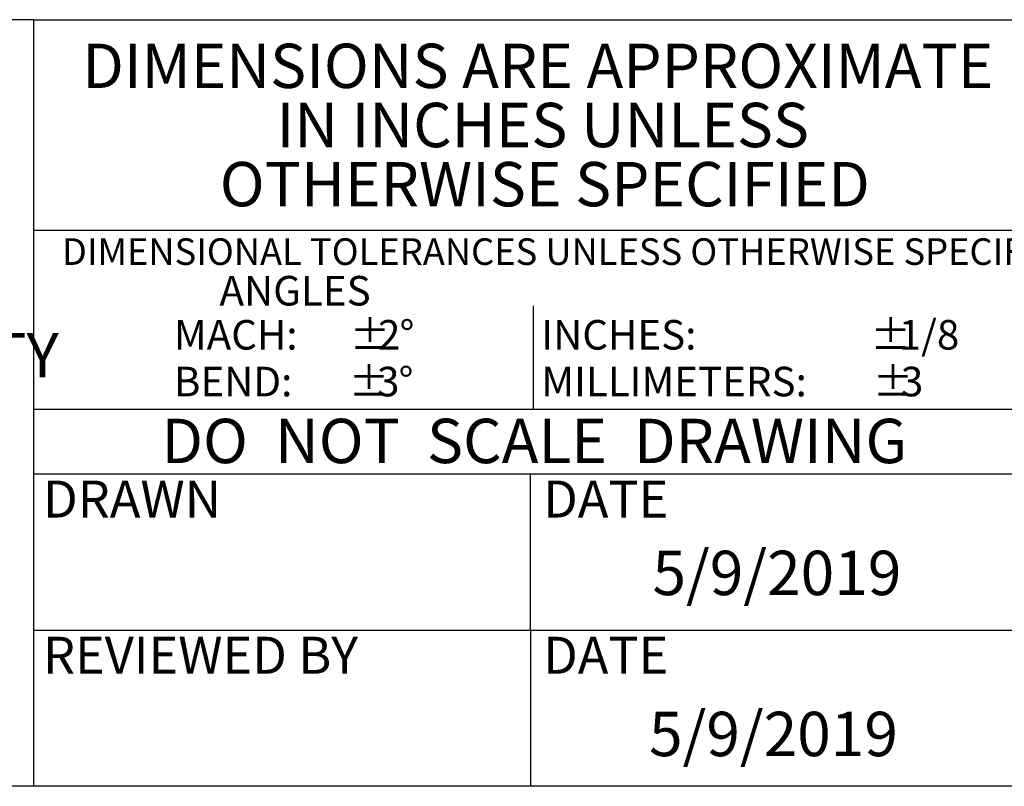
# Model space of a CAD drawing. Units: inches. Extents: x 6 to 126, y 6 to 95.
# Drawn here: x 77 to 93, y 6 to 19 of the extents above; entities that cross this region are included whole.
import ezdxf

# ---------------------------------------------------------------- set-up
doc = ezdxf.new("R2010")
doc.units = ezdxf.units.IN
doc.header["$LTSCALE"] = 12
doc.header["$MEASUREMENT"] = 0
doc.layers.add('FORMAT', color=7, linetype='Continuous')
doc.styles.add('SLDTEXTSTYLE0', font='TXT', dxfattribs={"width": 0.75})
doc.styles.add('SLDTEXTSTYLE1', font='TXT', dxfattribs={"width": 0.684783})

# ---------------------------------------------------------------- blocks, each defined once
blk = doc.blocks.new('SW_NOTE_0_1')
at = {"layer": 'FORMAT', "color": 0, "char_height": 0.75, "attachment_point": 2, "style": 'SLDTEXTSTYLE0'}
for s, insert in [('THE INFORMATION CONTAINED IN', (7.969, 0.967)), ('THIS DRAWING IS THE SOLE PROPERTY', (8.016, -0.033)), ('OF MIRATECH GROUP, LLC.  ANY', (7.884, -1.033)), ('REPRODUCTION IN PART OR AS A', (7.907, -2.033)), ('WHOLE WITHOUT THE WRITTEN', (8.027, -3.033)), ('PERMISSION OF MIRATECH', (7.935, -4.033)), ('GROUP, LLC IS PROHIBITED.', (8.01, -5.033))]:
    blk.add_mtext(s, dxfattribs=dict(at, insert=insert))
blk = doc.blocks.new('SW_NOTE_0_2')
at = {"layer": 'FORMAT', "color": 0, "char_height": 0.75, "attachment_point": 2, "style": 'SLDTEXTSTYLE0'}
for s, insert in [('DIMENSIONS ARE APPROXIMATE', (7.5, 0.967)), ('IN INCHES UNLESS', (7.584, -0.033)), ('OTHERWISE SPECIFIED', (7.618, -1.033))]:
    blk.add_mtext(s, dxfattribs=dict(at, insert=insert))
blk = doc.blocks.new('SW_NOTE_0_3')
at = {"layer": 'FORMAT', "color": 0, "char_height": 0.5, "attachment_point": 1, "style": 'SLDTEXTSTYLE0'}
for s, insert in [('%%p', (2.975, 0.645)), ('%%d', (3.815, 0.645)), ('MACH:', (0, 0.645)), ('2', (3.451, 0.645))]:
    blk.add_mtext(s, dxfattribs=dict(at, insert=insert))
blk = doc.blocks.new('SW_NOTE_0_4')
at = {"layer": 'FORMAT', "color": 0, "char_height": 0.5, "attachment_point": 1, "style": 'SLDTEXTSTYLE0'}
for s, insert in [('%%p', (2.958, 0.645)), ('%%d', (3.798, 0.645)), ('BEND:', (0, 0.645)), ('3', (3.435, 0.645))]:
    blk.add_mtext(s, dxfattribs=dict(at, insert=insert))
blk = doc.blocks.new('SW_NOTE_0_5')
at = {"layer": 'FORMAT', "color": 0, "char_height": 0.5, "attachment_point": 1, "style": 'SLDTEXTSTYLE0'}
for s, insert in [('%%p', (5.567, 0.645)), ('1/8', (6.044, 0.645)), ('INCHES:', (0, 0.645))]:
    blk.add_mtext(s, dxfattribs=dict(at, insert=insert))
blk = doc.blocks.new('SW_NOTE_0_6')
at = {"layer": 'FORMAT', "color": 0, "char_height": 0.5, "attachment_point": 1, "style": 'SLDTEXTSTYLE0'}
for s, insert in [('%%p', (5.605, 0.645)), ('MILLIMETERS:', (0, 0.645)), ('3', (6.081, 0.645))]:
    blk.add_mtext(s, dxfattribs=dict(at, insert=insert))

msp = doc.modelspace()

# ---------------------------------------------------------------- linework, layer by layer
at = {"layer": 'FORMAT'}
for p, q in [((76.7999653, 18.9600187), (58.7999653, 18.9600187)), ((76.7999653, 6.0000187), (76.7999653, 18.9600187)), ((76.7999653, 18.9600187), (93.5999653, 18.9600187)), ((76.7999653, 15.3999391), (93.5999653, 15.3999391)), ((85.249034, 12.373053), (85.249034, 14.1238989)), ((76.7999653, 12.373053), (93.5999653, 12.373053)), ((76.7999653, 11.2800187), (93.5999653, 11.2800187)), ((85.1999653, 8.6400187), (85.1999653, 11.2800187)), ((76.7999653, 8.6400187), (93.5999653, 8.6400187)), ((85.1999653, 8.6400187), (85.1999653, 6.0000187)), ((125.9999653, 6.0000187), (5.9999653, 6.0000187))]:
    msp.add_line(p, q, dxfattribs=at)

# ---------------------------------------------------------------- block references
for name, p in [('SW_NOTE_0_2', (77.8247335, 17.5877787)), ('SW_NOTE_0_1', (59.9342338, 13.6948745)), ('SW_NOTE_0_3', (79.1710177, 13.2380475)), ('SW_NOTE_0_5', (85.3838664, 13.2380475)), ('SW_NOTE_0_4', (79.1710177, 12.4475625)), ('SW_NOTE_0_6', (85.3838664, 12.4475625))]:
    msp.add_blockref(name, p, dxfattribs=at)

# ---------------------------------------------------------------- texts
for s, insert, char_height, attachment_point, style in [('DIMENSIONAL TOLERANCES UNLESS OTHERWISE SPECIFIED', (77.2754922, 15.2644807), 0.45, 1, 'SLDTEXTSTYLE0'), ('ANGLES', (79.9416198, 14.6279206), 0.5, 1, 'SLDTEXTSTYLE0'), ('DO  NOT  SCALE  DRAWING', (78.9587516, 12.2135512), 0.75, 1, 'SLDTEXTSTYLE1'), ('DRAWN', (76.9574433, 11.1685771), 0.625, 1, 'SLDTEXTSTYLE0'), ('DATE', (85.4139989, 11.1685771), 0.625, 1, 'SLDTEXTSTYLE0'), ('5/9/2019', (89.3684486, 9.98244), 0.75, 2, 'SLDTEXTSTYLE0'), ('REVIEWED BY', (76.9574433, 8.527967), 0.625, 1, 'SLDTEXTSTYLE0'), ('DATE', (85.4139989, 8.527967), 0.625, 1, 'SLDTEXTSTYLE0'), ('5/9/2019', (89.3099418, 7.259669), 0.75, 2, 'SLDTEXTSTYLE0')]:
    msp.add_mtext(s, dxfattribs=dict(at, insert=insert, char_height=char_height, attachment_point=attachment_point, style=style))

doc.saveas('drawing.dxf')
